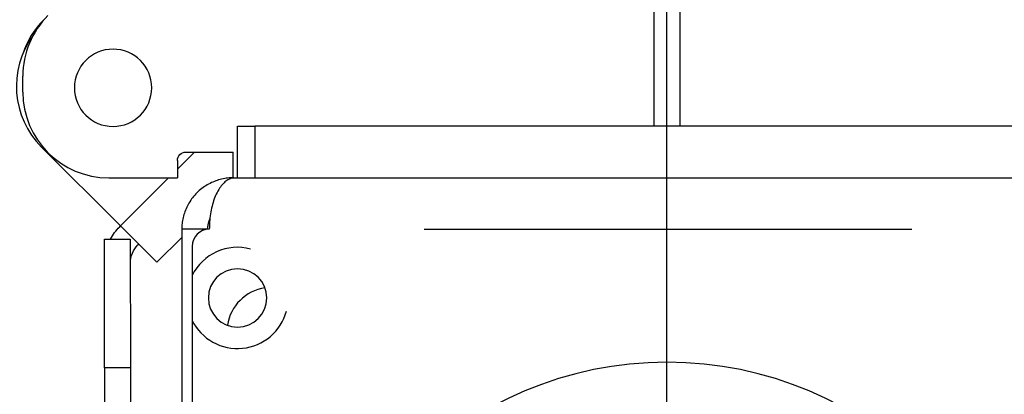
# Model space of a CAD drawing. Extents: x 47292 to 53292, y 940 to 6940.
# Drawn here: x 50266 to 50380, y 3516 to 3559 of the extents above; entities that cross this region are included whole.
import ezdxf

# ---------------------------------------------------------------- set-up
doc = ezdxf.new("R2010")
doc.units = 0
doc.header["$LTSCALE"] = 625
doc.header["$MEASUREMENT"] = 0
doc.header["$PDMODE"] = 3
doc.header["$PDSIZE"] = 5
doc.layers.get('DEFPOINTS').update_dxf_attribs({"linetype": 'CONTINUOUS'})
doc.layers.add('BEM', color=252, linetype='CONTINUOUS')
doc.styles.add('Arial', font='arial.ttf')
doc.dimstyles.new('NORM', dxfattribs={"dimscale": 50, "dimtxt": 3, "dimasz": 3, "dimexe": 0.2, "dimexo": 0, "dimgap": 1, "dimtad": 1, "dimdec": 0, "dimrnd": 5, "dimdsep": 46, "dimlunit": 6, "dimtxsty": 'Arial', "dimcen": 0.1, "dimclrd": 7, "dimclre": 7, "dimclrt": 7, "dimadec": 0, "dimazin": 0, "dimtfac": 0.6, "dimtdec": 0, "dimtofl": 0, "dimtmove": 0, "dimatfit": 0, "dimfxl": 0.2, "dimtolj": 1, "dimarcsym": 0})

# ---------------------------------------------------------------- blocks, each defined once
blk = doc.blocks.new('*D0')
at = {"layer": 'BEM', "color": 252, "lineweight": -2, "transparency": 16777216}
for p, q in [((50340.88, 3604.31), (50340.88, 3876.43)), ((50465.88, 3367.56), (50465.88, 3876.43)), ((50230.88, 3866.43), (50120.88, 3866.43)), ((50575.88, 3866.43), (50685.88, 3866.43))]:
    blk.add_line(p, q, dxfattribs=at)
at = {"layer": 'BEM', "color": 252, "transparency": 16777216}
for points in [[(50230.88, 3884.76), (50230.88, 3848.1), (50340.88, 3866.43)], [(50575.88, 3884.76), (50575.88, 3848.1), (50465.88, 3866.43)]]:
    blk.add_solid(points, dxfattribs=at)
at = {"layer": 'DEFPOINTS', "color": 0, "transparency": 16777216}
for p in [(50340.88, 3866.43), (50340.88, 3604.31), (50465.88, 3367.56)]:
    blk.add_point(p, dxfattribs=at)
at = {"layer": 'BEM', "color": 252, "transparency": 16777216, "insert": (50403.38, 3971.43), "char_height": 110, "attachment_point": 5, "style": 'Arial'}
blk.add_mtext('\\A1;A', dxfattribs=at)

msp = doc.modelspace()

# ---------------------------------------------------------------- hatches: boundary and pattern name
at = {"layer": 'BEM'}
h = msp.add_hatch(color=9, dxfattribs=at)
h.dxf.hatch_style = 1
edge = h.paths.add_edge_path()
edge.add_line((49090.92, 3367.57), (49090.92, 5557.05))
edge.add_line((49090.92, 5557.05), (48890.92, 5557.05))
edge.add_line((48890.92, 5557.05), (48890.92, 3367.57))
edge.add_line((48890.92, 3367.57), (48412.55, 3367.57))
edge.add_line((48412.55, 3367.57), (48279.71, 3367.57))
edge.add_arc((48360.24, 3294.86), 108.5, 137.917, 222.083)
edge.add_arc((48211.55, 3149.42), 99.67, -46.853, 46.853, ccw=False)
edge.add_line((48279.71, 3076.71), (48412.55, 3076.71))
edge.add_line((48412.55, 3076.71), (52470.07, 3076.71))
edge.add_line((52470.07, 3076.71), (52602.91, 3076.71))
edge.add_arc((52496.49, 3149.42), 128.89, 325.6535, 394.3465)
edge.add_arc((52701.31, 3294.86), 122.36, 143.5369, 216.4631, ccw=False)
edge.add_line((52602.91, 3367.57), (52470.07, 3367.57))
edge.add_line((52470.07, 3367.57), (51790.84, 3367.57))
edge.add_line((51790.84, 3367.57), (51790.84, 5557.05))
edge.add_line((51790.84, 5557.05), (51590.84, 5557.05))
edge.add_line((51590.84, 5557.05), (51590.84, 3367.57))
edge.add_line((51590.84, 3367.57), (49090.92, 3367.57))
edge = h.paths.add_edge_path(flags=17)
edge.add_line((48890.92, 5557.05), (48890.92, 3367.57))
edge.add_line((51790.84, 5557.05), (51790.84, 3367.57))

# ---------------------------------------------------------------- linework, layer by layer
for p, q in [((50340.88, 3476.98), (50340.88, 3631.59)), ((50339.39, 3546.62), (50339.39, 3604.21)), ((50342.37, 3604.21), (50342.37, 3546.62)), ((50266.27, 3550.6), (50266.27, 3552.44)), ((50291.14, 3540.65), (50291.14, 3546.62)), ((50291.14, 3546.62), (50293.13, 3546.62)), ((50293.13, 3546.62), (50293.13, 3540.65)), ((50388.63, 3546.62), (50293.13, 3546.62)), ((50277.59, 3535.08), (50268.44, 3544.22)), ((50286.14, 3543.63), (50284.18, 3541.67)), ((50285.17, 3543.63), (50290.64, 3543.63)), ((50290.64, 3540.65), (50290.64, 3543.63)), ((50284.18, 3542.64), (50284.18, 3540.65)), ((50276.22, 3540.65), (50284.18, 3540.65)), ((50283.16, 3540.65), (50277.59, 3535.08)), ((50290.64, 3540.65), (50394.1, 3540.65)), ((50277.49, 3534.98), (50277.59, 3535.08)), ((50281.81, 3530.86), (50277.59, 3535.08)), ((50287.66, 3534.68), (50284.68, 3534.68)), ((50284.68, 3534.68), (50284.68, 3416.3)), ((50287.66, 3534.68), (50287.66, 3534.67)), ((50312.74, 3534.68), (50369.23, 3534.68)), ((50275.74, 3533.54), (50278.72, 3533.54)), ((50275.74, 3518.62), (50275.74, 3533.54)), ((50278.72, 3533.54), (50278.73, 3518.62)), ((50281.81, 3530.86), (50284.68, 3533.73)), ((50279.6, 3532.87), (50279.7, 3532.97)), ((50285.88, 3532.69), (50285.88, 3418.29)), ((50275.74, 3518.62), (50275.76, 3457.18)), ((50278.73, 3518.62), (50275.74, 3518.62)), ((50278.73, 3518.62), (50278.75, 3456.65))]:
    msp.add_line(p, q, dxfattribs=at)
msp.add_circle((50292.46, 3939.76), 3000, dxfattribs=at)
at = {"layer": 'BEM', "extrusion": (0, 0, -1)}
for centre, radius in [((-50276.72, 3551.09), 4.48), ((-50291.14, 3526.72), 3.38), ((-50340.88, 3476.98), 42.28)]:
    msp.add_circle(centre, radius, dxfattribs=at)
at = {"layer": 'BEM'}
for centre, radius, start, end in [((50276.22, 3552.44), 9.95, 135, 180), ((50275.73, 3551.95), 9.95, 135, 162.0221), ((50275.47, 3551.26), 9.95, 143.8427, 225.017), ((50276.22, 3550.6), 9.95, 180, 270), ((50287.87, 3532.69), 1.99, 90, 180), ((50291.14, 3526.72), 5.87, 75, 153.6712), ((50295.12, 3522.74), 5.22, 98.9212, 171.0844), ((50291.14, 3526.72), 5.87, 206.3339, 345)]:
    msp.add_arc(centre, radius, start, end, dxfattribs=at)
at = {"layer": 'BEM', "extrusion": (0, 0, -1)}
for centre, radius, start, end in [((-50285.17, 3542.64), 0.995, 0, 90), ((-50281.71, 3530.76), 5.97, 27.8007, 44.983), ((-50281.71, 3530.76), 2.98, 359.983, 44.983)]:
    msp.add_arc(centre, radius, start, end, dxfattribs=at)
at = {"layer": 'BEM'}
for points in [[(50290.64, 3540.65), (50290.52, 3540.65), (50290.39, 3540.64), (50290.27, 3540.64), (50286.95, 3540.43), (50284.68, 3538), (50284.68, 3534.68)], [(50290.64, 3540.65), (50290.75, 3540.66), (50290.72, 3540.64), (50290.67, 3540.64), (50289.01, 3540.43), (50287.87, 3538), (50287.87, 3534.68)]]:
    msp.add_rational_spline(points, [1, 0.999673027754, 0.999673027754, 1, 0.819269035887, 0.819269035887, 1], degree=3, knots=[0, 0, 0, 0, 0.5, 0.5, 0.5, 1, 1, 1, 1], dxfattribs=at)
msp.add_rational_spline([(50287.96, 3535.98), (50287.76, 3535.57), (50287.66, 3535.12), (50287.66, 3534.68)], [0.884569520558, 0.905970999284, 0.944447825765, 1], degree=3, dxfattribs=at)

# ---------------------------------------------------------------- dimensions: what is measured, and where the dimension line sits
dim = msp.add_linear_dim(base=(50340.88, 3866.43), p1=(50465.88, 3367.56), p2=(50340.88, 3604.31), text='A', dimstyle='NORM', override={"dimtxt": 2.2, "dimasz": 2.2, "dimclrd": 252, "dimclre": 252, "dimclrt": 252}, dxfattribs=at)
dim.commit()
dim.dimension.update_dxf_attribs({"geometry": '*D0', "text_midpoint": (50403.38, 3866.43), "dimtype": 160})

doc.saveas('drawing.dxf')
